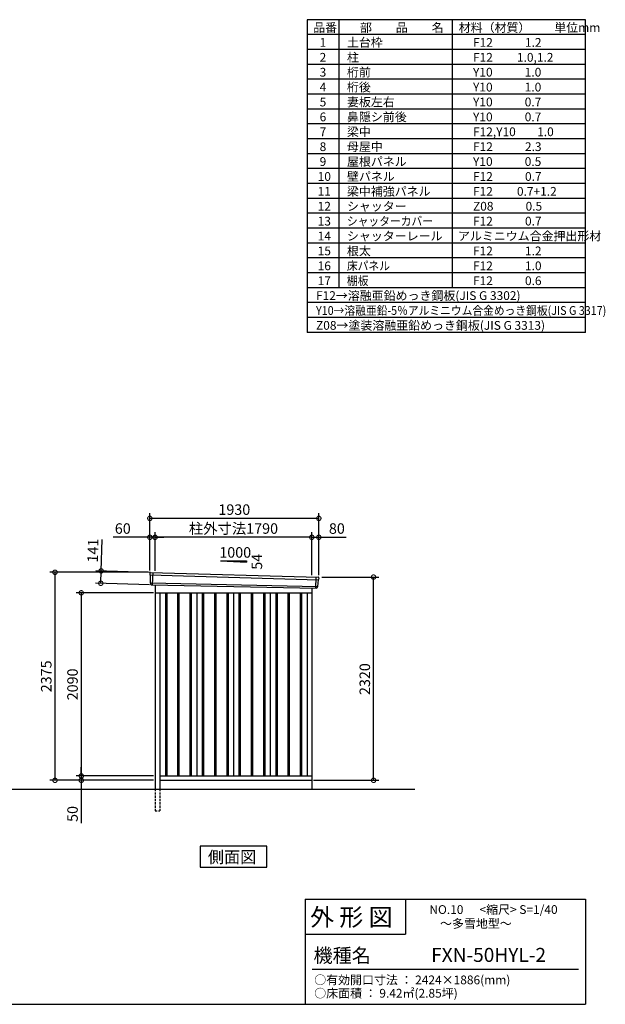
# Model space of a CAD drawing. Extents: x 140 to 16534, y 0 to 11240.
# Drawn here: x 9846 to 16534, y 0 to 11240 of the extents above; entities that cross this region are included whole.
import ezdxf

# ---------------------------------------------------------------- set-up
doc = ezdxf.new("R2010")
doc.units = 0
doc.header["$LTSCALE"] = 20
doc.header["$PDMODE"] = 3
doc.header["$PDSIZE"] = 2
doc.linetypes.add('HIDDEN', pattern=[0.375, 0.25, -0.125])
doc.layers.get('0').update_dxf_attribs({"linetype": 'CONTINUOUS'})
doc.layers.get('DEFPOINTS').update_dxf_attribs({"linetype": 'CONTINUOUS'})
for name, color, linetype in [('仕様書枠', 230, 'CONTINUOUS'), ('寸法', 4, 'CONTINUOUS'), ('文字', 7, 'CONTINUOUS'), ('破線', 2, 'HIDDEN'), ('細線', 5, 'CONTINUOUS'), ('部品1', 7, 'CONTINUOUS'), ('Ｇ．Ｌ', 30, 'CONTINUOUS')]:
    doc.layers.add(name, color=color, linetype=linetype)
doc.styles.add('STYLE1', font='isocp.shx', dxfattribs={"bigfont": 'bigfont.shx'})
doc.styles.add('STYLE2', font='MS PGothic.ttf')
doc.dimstyles.new('INABA_S40G', dxfattribs={"dimscale": 40, "dimtxt": 3, "dimasz": 2.5, "dimexe": 1.5, "dimexo": 0.5, "dimgap": 1, "dimtad": 3, "dimdec": 1, "dimdsep": 46, "dimtxsty": 'STYLE1', "dimblk1": 'DOTSMALL', "dimblk2": 'DOTSMALL', "dimsah": 1, "dimcen": 0, "dimclrt": 7, "dimadec": 0, "dimazin": 0, "dimtfac": 1, "dimtdec": 4, "dimtix": 1, "dimtmove": 0, "dimatfit": 3, "dimldrblk": 'DOTSMALL', "dimfxl": 1, "dimtolj": 1, "dimtzin": 0, "dimarcsym": 0})

# ---------------------------------------------------------------- blocks, each defined once
blk = doc.blocks.new('_DOTSMALL')
at = {"color": 0, "linetype": 'ByBlock', "ltscale": 50, "const_width": 0.5}
blk.add_lwpolyline([(-0.0625, 0, 1), (0.0625, 0, 1)], format="xyb", close=True, dxfattribs=at)
blk = doc.blocks.new('*D35')
at = {"layer": 'DEFPOINTS', "color": 0, "ltscale": 50}
for p in [(11392, 2607), (10549, 2557), (11337, 2557)]:
    blk.add_point(p, dxfattribs=at)
at = {"layer": '寸法', "color": 0, "lineweight": -2, "ltscale": 50}
for p, q in [((10549, 2607), (10549, 2707)), ((11372, 2607), (10489, 2607)), ((10549, 2607), (10549, 2557)), ((11317, 2557), (10489, 2557)), ((10549, 2557), (10549, 2067))]:
    blk.add_line(p, q, dxfattribs=at)
at = {"layer": '寸法', "color": 0, "lineweight": -2, "ltscale": 50, "xscale": 100, "yscale": 100, "zscale": 100}
for p, rotation in [((10549, 2607), 270), ((10549, 2557), 90)]:
    blk.add_blockref('_DOTSMALL', p, dxfattribs=dict(at, rotation=rotation))
at = {"layer": '寸法', "color": 7, "ltscale": 50, "insert": (10449, 2173), "char_height": 120, "attachment_point": 5, "rotation": 90, "style": 'STYLE1'}
blk.add_mtext('\\A1;50', dxfattribs=at)
blk = doc.blocks.new('*D34')
at = {"layer": 'DEFPOINTS', "color": 0, "ltscale": 50}
for p in [(11392, 4697), (10549, 2607), (11392, 2607)]:
    blk.add_point(p, dxfattribs=at)
at = {"layer": '寸法', "color": 0, "lineweight": -2, "ltscale": 50}
for p, q in [((11372, 4697), (10489, 4697)), ((10549, 4697), (10549, 2607)), ((11372, 2607), (10489, 2607))]:
    blk.add_line(p, q, dxfattribs=at)
at = {"layer": '寸法', "color": 0, "lineweight": -2, "ltscale": 50, "xscale": 100, "yscale": 100, "zscale": 100}
for p, rotation in [((10549, 4697), 90), ((10549, 2607), 270)]:
    blk.add_blockref('_DOTSMALL', p, dxfattribs=dict(at, rotation=rotation))
at = {"layer": '寸法', "color": 7, "ltscale": 50, "insert": (10449, 3652), "char_height": 120, "attachment_point": 5, "rotation": 90, "style": 'STYLE1'}
blk.add_mtext('\\A1;2090', dxfattribs=at)
blk = doc.blocks.new('*D33')
at = {"layer": 'DEFPOINTS', "color": 0, "ltscale": 50}
for p in [(13277, 4877), (13887, 4877), (13182, 2557)]:
    blk.add_point(p, dxfattribs=at)
at = {"layer": '寸法', "color": 0, "lineweight": -2, "ltscale": 50}
for p, q in [((13297, 4877), (13947, 4877)), ((13887, 2557), (13887, 4877)), ((13202, 2557), (13947, 2557))]:
    blk.add_line(p, q, dxfattribs=at)
at = {"layer": '寸法', "color": 0, "lineweight": -2, "ltscale": 50, "xscale": 100, "yscale": 100, "zscale": 100}
for p, rotation in [((13887, 4877), 90), ((13887, 2557), 270)]:
    blk.add_blockref('_DOTSMALL', p, dxfattribs=dict(at, rotation=rotation))
at = {"layer": '寸法', "color": 7, "ltscale": 50, "insert": (13787, 3712), "char_height": 120, "attachment_point": 5, "rotation": 90, "style": 'STYLE1'}
blk.add_mtext('\\A1;2320', dxfattribs=at)
blk = doc.blocks.new('*D28')
at = {"layer": 'DEFPOINTS', "color": 0, "ltscale": 50}
for p in [(13262, 5331), (13182, 4879), (13262, 4877)]:
    blk.add_point(p, dxfattribs=at)
at = {"layer": '寸法', "color": 0, "lineweight": -2, "ltscale": 50}
for p, q in [((13182, 4899), (13182, 5391)), ((13182, 5331), (13262, 5331)), ((13262, 4897), (13262, 5391)), ((13262, 5331), (13574, 5331))]:
    blk.add_line(p, q, dxfattribs=at)
at = {"layer": '寸法', "color": 0, "lineweight": -2, "ltscale": 50, "xscale": 100, "yscale": 100, "zscale": 100, "rotation": 180}
blk.add_blockref('_DOTSMALL', (13182, 5331), dxfattribs=at)
at = {"layer": '寸法', "color": 0, "lineweight": -2, "ltscale": 50, "xscale": 100, "yscale": 100, "zscale": 100}
blk.add_blockref('_DOTSMALL', (13262, 5331), dxfattribs=at)
at = {"layer": '寸法', "color": 7, "ltscale": 50, "insert": (13468, 5431), "char_height": 120, "attachment_point": 5, "style": 'STYLE1'}
blk.add_mtext('\\A1;80', dxfattribs=at)
blk = doc.blocks.new('*D27')
at = {"layer": 'DEFPOINTS', "color": 0, "ltscale": 50}
for p in [(11332, 5547), (11332, 4932), (13262, 4877)]:
    blk.add_point(p, dxfattribs=at)
at = {"layer": '寸法', "color": 0, "lineweight": -2, "ltscale": 50}
for p, q in [((11332, 4952), (11332, 5607)), ((13262, 5547), (11332, 5547)), ((13262, 4897), (13262, 5607))]:
    blk.add_line(p, q, dxfattribs=at)
at = {"layer": '寸法', "color": 0, "lineweight": -2, "ltscale": 50, "xscale": 100, "yscale": 100, "zscale": 100, "rotation": 180}
blk.add_blockref('_DOTSMALL', (11332, 5547), dxfattribs=at)
at = {"layer": '寸法', "color": 0, "lineweight": -2, "ltscale": 50, "xscale": 100, "yscale": 100, "zscale": 100}
blk.add_blockref('_DOTSMALL', (13262, 5547), dxfattribs=at)
at = {"layer": '寸法', "color": 7, "ltscale": 50, "insert": (12297, 5647), "char_height": 120, "attachment_point": 5, "style": 'STYLE1'}
blk.add_mtext('\\A1;1930', dxfattribs=at)
blk = doc.blocks.new('*D26')
at = {"layer": 'DEFPOINTS', "color": 0, "ltscale": 50}
for p in [(11332, 5331), (11332, 4932), (11392, 4928)]:
    blk.add_point(p, dxfattribs=at)
at = {"layer": '寸法', "color": 0, "lineweight": -2, "ltscale": 50}
for p, q in [((11332, 5331), (10913, 5331)), ((11332, 4952), (11332, 5391)), ((11392, 5331), (11332, 5331)), ((11392, 4948), (11392, 5391)), ((11392, 5331), (11492, 5331))]:
    blk.add_line(p, q, dxfattribs=at)
at = {"layer": '寸法', "color": 0, "lineweight": -2, "ltscale": 50, "xscale": 100, "yscale": 100, "zscale": 100}
blk.add_blockref('_DOTSMALL', (11332, 5331), dxfattribs=at)
at = {"layer": '寸法', "color": 0, "lineweight": -2, "ltscale": 50, "xscale": 100, "yscale": 100, "zscale": 100, "rotation": 180}
blk.add_blockref('_DOTSMALL', (11392, 5331), dxfattribs=at)
at = {"layer": '寸法', "color": 7, "ltscale": 50, "insert": (11023, 5431), "char_height": 120, "attachment_point": 5, "style": 'STYLE1'}
blk.add_mtext('\\A1;60', dxfattribs=at)
blk = doc.blocks.new('*D25')
at = {"layer": 'DEFPOINTS', "color": 0, "ltscale": 50}
for p in [(11392, 5331), (11392, 4928), (13182, 4879)]:
    blk.add_point(p, dxfattribs=at)
at = {"layer": '寸法', "color": 0, "lineweight": -2, "ltscale": 50}
for p, q in [((11392, 4948), (11392, 5391)), ((13182, 5331), (11392, 5331)), ((13182, 4899), (13182, 5391))]:
    blk.add_line(p, q, dxfattribs=at)
at = {"layer": '寸法', "color": 0, "lineweight": -2, "ltscale": 50, "xscale": 100, "yscale": 100, "zscale": 100, "rotation": 180}
blk.add_blockref('_DOTSMALL', (11392, 5331), dxfattribs=at)
at = {"layer": '寸法', "color": 0, "lineweight": -2, "ltscale": 50, "xscale": 100, "yscale": 100, "zscale": 100}
blk.add_blockref('_DOTSMALL', (13182, 5331), dxfattribs=at)
at = {"layer": '寸法', "color": 7, "ltscale": 50, "insert": (12287, 5431), "char_height": 120, "attachment_point": 5, "style": 'STYLE1'}
blk.add_mtext('\\A1;柱外寸法1790', dxfattribs=at)
blk = doc.blocks.new('*D24')
at = {"layer": 'DEFPOINTS', "color": 0, "ltscale": 50}
for p in [(11352, 4931), (10772, 4806), (11348, 4790)]:
    blk.add_point(p, dxfattribs=at)
at = {"layer": '寸法', "color": 0, "lineweight": -2, "ltscale": 50}
for p, q in [((10776, 4947), (10786, 5307)), ((11332, 4931), (10716, 4949)), ((10772, 4806), (10776, 4947)), ((11328, 4790), (10712, 4808))]:
    blk.add_line(p, q, dxfattribs=at)
at = {"layer": '寸法', "color": 0, "lineweight": -2, "ltscale": 50, "xscale": 100, "yscale": 100, "zscale": 100}
for p, rotation in [((10776, 4947), 88.35263902563855), ((10772, 4806), 268.3526390256385)]:
    blk.add_blockref('_DOTSMALL', p, dxfattribs=dict(at, rotation=rotation))
at = {"layer": '寸法', "color": 7, "ltscale": 50, "insert": (10682, 5180), "char_height": 120, "attachment_point": 5, "rotation": 88.3526, "style": 'STYLE1'}
blk.add_mtext('\\A1;141', dxfattribs=at)
blk = doc.blocks.new('*D36')
at = {"layer": 'DEFPOINTS', "color": 0, "ltscale": 50}
for p in [(10249, 4932), (11332, 4932), (11392, 2557)]:
    blk.add_point(p, dxfattribs=at)
at = {"layer": '寸法', "color": 0, "lineweight": -2, "ltscale": 50}
for p, q in [((11312, 4932), (10189, 4932)), ((10249, 2557), (10249, 4932)), ((11372, 2557), (10189, 2557))]:
    blk.add_line(p, q, dxfattribs=at)
at = {"layer": '寸法', "color": 0, "lineweight": -2, "ltscale": 50, "xscale": 100, "yscale": 100, "zscale": 100}
for p, rotation in [((10249, 4932), 90), ((10249, 2557), 270)]:
    blk.add_blockref('_DOTSMALL', p, dxfattribs=dict(at, rotation=rotation))
at = {"layer": '寸法', "color": 7, "ltscale": 50, "insert": (10149, 3744), "char_height": 120, "attachment_point": 5, "rotation": 90, "style": 'STYLE1'}
blk.add_mtext('\\A1;2375', dxfattribs=at)

msp = doc.modelspace()

# ---------------------------------------------------------------- linework, layer by layer
at = {"layer": '仕様書枠', "ltscale": 50}
for p, q in [((13127.2, 11239.6), (13127.2, 7669.6)), ((16307.2, 11239.6), (13127.2, 11239.6)), ((16307.2, 7669.6), (16307.2, 11239.6)), ((13490.2, 11239.6), (13490.2, 8179.6)), ((14785.2, 11239.6), (14785.2, 8179.6)), ((16307.2, 11069.6), (13127.2, 11069.6)), ((16307.2, 10899.6), (13127.2, 10899.6)), ((16307.2, 10729.6), (13127.2, 10729.6)), ((16307.2, 10559.6), (13127.2, 10559.6)), ((16307.2, 10389.6), (13127.2, 10389.6)), ((16307.2, 10219.6), (13127.2, 10219.6)), ((16307.2, 10049.6), (13127.2, 10049.6)), ((16307.2, 9879.6), (13127.2, 9879.6)), ((16307.2, 9709.6), (13127.2, 9709.6)), ((16307.2, 9539.6), (13127.2, 9539.6)), ((16307.2, 9369.6), (13127.2, 9369.6)), ((16307.2, 9199.6), (13127.2, 9199.6)), ((16307.2, 9029.6), (13127.2, 9029.6)), ((16307.2, 8859.6), (13127.2, 8859.6)), ((16307.2, 8689.6), (13127.2, 8689.6)), ((16307.2, 8519.6), (13127.2, 8519.6)), ((16307.2, 8349.6), (13127.2, 8349.6)), ((16307.2, 8179.6), (13127.2, 8179.6)), ((16307.2, 8009.6), (13127.2, 8009.6)), ((16307.2, 7839.6), (13127.2, 7839.6)), ((16307.2, 7669.6), (13127.2, 7669.6)), ((13107.2, 1200), (16307.2, 1200)), ((16307.2, 1200), (16307.2, 0)), ((13107.2, 800), (14251.2, 800)), ((140, 0), (16307.2, 0))]:
    msp.add_line(p, q, dxfattribs=at)
at = {"layer": '仕様書枠', "linetype": 'Continuous', "ltscale": 50}
for p, q in [((13107.2, 1200), (13107.2, 0)), ((14251.2, 1200), (14251.2, 800))]:
    msp.add_line(p, q, dxfattribs=at)
at = {"layer": '文字', "color": 7, "ltscale": 50}
msp.add_line((13187.2, 400), (16227.2, 400), dxfattribs=at)
at = {"layer": '破線', "linetype": 'HIDDEN', "ltscale": 5}
for p, q in [((11392.3, 2456.79), (11392.3, 2206.79)), ((11447.3, 2456.79), (11447.3, 2206.79)), ((11392.3, 2206.79), (11447.3, 2206.79))]:
    msp.add_line(p, q, dxfattribs=at)
at = {"layer": '細線', "ltscale": 50}
for p, q in [((11333.34, 4902.8), (13258.97, 4847.18)), ((11365.3, 4929.19), (11360.01, 4789.1)), ((13229.3, 4876.75), (13224.55, 4751.01)), ((11338.1, 4809.94), (13248.1, 4770.13)), ((11509.8, 4696.79), (11509.8, 2606.79)), ((11524.8, 4696.79), (11524.8, 2606.79)), ((11649.8, 4696.79), (11649.8, 2606.79)), ((11664.8, 4696.79), (11664.8, 2606.79)), ((11789.8, 4696.79), (11789.8, 2606.79)), ((11804.8, 4696.79), (11804.8, 2606.79)), ((11929.8, 4696.79), (11929.8, 2606.79)), ((11944.8, 4696.79), (11944.8, 2606.79)), ((12069.8, 4696.79), (12069.8, 2606.79)), ((12084.8, 4696.79), (12084.8, 2606.79)), ((12209.8, 4696.79), (12209.8, 2606.79)), ((12224.8, 4696.79), (12224.8, 2606.79)), ((12349.8, 4696.79), (12349.8, 2606.79)), ((12364.8, 4696.79), (12364.8, 2606.79)), ((12489.8, 4696.79), (12489.8, 2606.79)), ((12504.8, 4696.79), (12504.8, 2606.79)), ((12629.8, 4696.79), (12629.8, 2606.79)), ((12644.8, 4696.79), (12644.8, 2606.79)), ((12769.8, 4696.79), (12769.8, 2606.79)), ((12784.8, 4696.79), (12784.8, 2606.79)), ((12909.8, 4696.79), (12909.8, 2606.79)), ((12924.8, 4696.79), (12924.8, 2606.79)), ((13049.8, 4696.79), (13049.8, 2606.79)), ((13064.8, 4696.79), (13064.8, 2606.79))]:
    msp.add_line(p, q, dxfattribs=at)
at = {"layer": '部品1', "ltscale": 50}
for p, q in [((12137.3, 5062.65), (12437.3, 5046.45)), ((12137.3, 5062.65), (12437.3, 5062.65)), ((12437.3, 5062.65), (12437.3, 5046.45)), ((11332.48, 4923.38), (11332.86, 4903.45)), ((11335.93, 4899.88), (11337.64, 4810.59)), ((13256.13, 4844.47), (13248.62, 4770.74)), ((13261.51, 4867.73), (13259.48, 4847.78)), ((11340.71, 4807.01), (11340.91, 4796.43)), ((13245.27, 4767.43), (13244.19, 4756.82))]:
    msp.add_line(p, q, dxfattribs=at)
at = {"layer": '部品1'}
for p, q in [((11339.84, 4930.5), (13254.91, 4875.43)), ((11347.64, 4789.57), (13236.96, 4750.54)), ((11392.3, 4788.64), (11392.3, 2456.79)), ((13182.3, 4751.67), (13182.3, 2456.79)), ((11392.3, 4696.79), (13182.3, 4696.79)), ((11447.3, 4696.79), (11447.3, 2456.79)), ((11867.3, 4696.79), (11867.3, 2606.79)), ((12287.3, 4696.79), (12287.3, 2606.79)), ((12707.3, 4696.79), (12707.3, 2606.79)), ((13127.3, 4696.79), (13127.3, 2606.79)), ((11447.3, 2606.79), (13182.3, 2606.79)), ((11447.3, 2556.79), (13182.3, 2556.79))]:
    msp.add_line(p, q, dxfattribs=at)
msp.add_lwpolyline([(11905.56, 1806.79), (11905.56, 1566.89), (12669.03, 1566.89), (12669.03, 1806.79)], close=True, dxfattribs=at)
at = {"layer": '部品1', "ltscale": 50}
for centre, start, end in [((11339.48, 4923.51), 87.035875, 181.093224), ((13254.55, 4868.44), 354.1867, 87.035875), ((11347.91, 4796.56), 181.093224, 267.837756), ((13237.23, 4757.53), 267.837756, 354.1867)]:
    msp.add_arc(centre, 7, start, end, dxfattribs=at)
at = {"layer": '部品1'}
for centre, radius, start, end in [((11333.56, 4903.47), 0.7, 181.093224, 260.187754), ((11332.93, 4899.82), 3, 1.093224, 80.187754), ((13259.11, 4844.17), 3, 95.09217, 174.1867), ((13258.79, 4847.85), 0.7, 275.09217, 354.1867), ((11338.34, 4810.6), 0.7, 181.093224, 260.187754), ((11337.71, 4806.95), 3, 1.093224, 80.187754), ((13248.26, 4767.12), 3, 95.09217, 174.1867), ((13247.93, 4770.81), 0.7, 275.09217, 354.1867)]:
    msp.add_arc(centre, radius, start, end, dxfattribs=at)
at = {"layer": 'Ｇ．Ｌ'}
msp.add_line((9224.83, 2456.79), (14359.02, 2456.79), dxfattribs=at)

# ---------------------------------------------------------------- texts
at = {"layer": '文字', "color": 7, "ltscale": 50}
for s, height, style, p in [('品番', 100, 'STYLE1', (13197.43, 11100.01)), ('部\u3000\u3000品\u3000\u3000名', 100, 'STYLE1', (13732.04, 11100.01)), ('材料（材質）\u3000\u3000単位mm', 100, 'STYLE1', (14859.8, 11100.01)), ('1', 100, 'STYLE1', (13271.19, 10930.01)), ('土台枠', 100, 'STYLE1', (13583.12, 10930.01)), ('F12            1.2', 100, 'STYLE1', (15022.64, 10930.01)), ('2', 100, 'STYLE1', (13271.19, 10760.01)), ('柱', 100, 'STYLE1', (13583.12, 10760.01)), ('F12         1.0,1.2', 100, 'STYLE1', (15022.64, 10760.01)), ('3', 100, 'STYLE1', (13271.19, 10590.01)), ('桁前', 100, 'STYLE1', (13583.12, 10590.01)), ('Y10            1.0', 100, 'STYLE1', (15022.64, 10590.01)), ('4', 100, 'STYLE1', (13271.19, 10420.01)), ('桁後', 100, 'STYLE1', (13583.12, 10420.01)), ('Y10            1.0', 100, 'STYLE1', (15022.64, 10420.01)), ('5', 100, 'STYLE1', (13271.19, 10250.01)), ('妻板左右', 100, 'STYLE1', (13583.12, 10250.01)), ('Y10            0.7', 100, 'STYLE1', (15022.64, 10250.01)), ('6', 100, 'STYLE1', (13271.19, 10080.01)), ('鼻隠シ前後', 100, 'STYLE1', (13583.12, 10080.01)), ('Y10            0.7', 100, 'STYLE1', (15022.64, 10080.01)), ('7', 100, 'STYLE1', (13271.19, 9910.01)), ('梁中', 100, 'STYLE1', (13583.12, 9910.01)), ('F12,Y10        1.0', 100, 'STYLE1', (15022.64, 9910.01)), ('8', 100, 'STYLE1', (13271.19, 9740.01)), ('母屋中', 100, 'STYLE1', (13583.12, 9740.01)), ('F12            2.3', 100, 'STYLE1', (15022.64, 9740.01)), ('9', 100, 'STYLE1', (13271.19, 9570.01)), ('屋根パネル', 100, 'STYLE1', (13583.12, 9570.01)), ('Y10            0.5', 100, 'STYLE1', (15022.64, 9570.01)), ('10', 100, 'STYLE1', (13248.78, 9400.01)), ('壁パネル', 100, 'STYLE1', (13583.12, 9400.01)), ('F12            0.7', 100, 'STYLE1', (15022.64, 9400.01)), ('11', 100, 'STYLE1', (13248.78, 9230.01)), ('梁中補強パネル', 100, 'STYLE1', (13583.12, 9230.01)), ('F12         0.7+1.2', 100, 'STYLE1', (15022.64, 9230.01)), ('12', 100, 'STYLE1', (13248.78, 9060.01)), ('シャッター', 100, 'STYLE1', (13583.12, 9060.01)), ('Z08            0.5', 100, 'STYLE1', (15022.64, 9060.01)), ('13', 100, 'STYLE1', (13248.78, 8890.01)), ('F12            0.7', 100, 'STYLE1', (15022.64, 8890.01)), ('14', 100, 'STYLE1', (13248.78, 8720.01)), ('シャッターレール', 100, 'STYLE1', (13583.12, 8720.01)), ('アルミニウム合金押出形材', 100, 'STYLE1', (14850.83, 8720.01)), ('根太', 100, 'STYLE1', (13583.12, 8550.01)), ('15', 100, 'STYLE1', (13248.78, 8550.01)), ('F12            1.2', 100, 'STYLE1', (15022.64, 8550.01)), ('16', 100, 'STYLE1', (13248.78, 8380.01)), ('F12            1.0', 100, 'STYLE1', (15022.64, 8380.01)), ('17', 100, 'STYLE1', (13248.78, 8210.01)), ('F12            0.6', 100, 'STYLE1', (15022.64, 8210.01)), ('F12→溶融亜鉛めっき鋼板(JIS G 3302)', 100, 'STYLE1', (13229.83, 8040.01)), ('Z08→塗装溶融亜鉛めっき鋼板(JIS G 3313)', 100, 'STYLE1', (13229.83, 7700.01)), ('外 形 図', 200, 'STYLE2', (13162.98, 895.09)), ('NO.10      <縮尺> S=1/40', 100, 'STYLE2', (14524.13, 1031.56)), ('～多雪地型～', 100, 'STYLE2', (14646.46, 871.96)), ('機種名', 160, 'STYLE2', (13201.44, 477.27)), ('FXN-50HYL-2', 160, 'STYLE2', (14544.76, 483.9)), ('○有効開口寸法 ： 2424×1886(mm)', 100, 'STYLE2', (13209.41, 228.54)), ('○床面積 ： 9.42㎡(2.85坪)', 100, 'STYLE2', (13209.41, 76.09))]:
    msp.add_text(s, height=height, dxfattribs=dict(at, style=style)).set_placement(p)
at = {"layer": '文字', "color": 7, "ltscale": 50, "style": 'STYLE1', "width": 0.9}
for s, p in [('シャッターカバー', (13583.12, 8890.01)), ('床パネル', (13583.12, 8380.01)), ('棚板', (13583.12, 8210.01)), ('Y10→溶融亜鉛-5％アルミニウム合金めっき鋼板(JIS G 3317)', (13229.83, 7870.01))]:
    msp.add_text(s, height=100, dxfattribs=at).set_placement(p)
at = {"layer": '部品1', "ltscale": 50, "style": 'STYLE1'}
msp.add_text('1000', height=120, dxfattribs=at).set_placement((12125.57, 5098.54))
msp.add_text('54', height=120, rotation=90, dxfattribs=at).set_placement((12614.39, 4961.04))
at = {"layer": '部品1', "style": 'STYLE2'}
msp.add_text('側面図', height=135, dxfattribs=at).set_placement((11995.01, 1613.89))

# ---------------------------------------------------------------- dimensions: what is measured, and where the dimension line sits
at = {"layer": '寸法', "ltscale": 50}
for base, p1, p2, picture, middle in [((11332.3, 5547.4), (13262.3, 4876.79), (11332.3, 4931.79), '*D27', (12297.3, 5547.4)), ((11332.3, 5330.88), (11392.3, 4927.79), (11332.3, 4931.79), '*D26', (11022.66, 5330.88)), ((13262.3, 5330.88), (13182.3, 4878.6), (13262.3, 4876.79), '*D28', (13468.35, 5330.88))]:
    dim = msp.add_linear_dim(base=base, p1=p1, p2=p2, dimstyle='INABA_S40G', override={"dimtdec": 1, "dimtix": 0}, dxfattribs=at)
    dim.commit()
    dim.dimension.update_dxf_attribs({"geometry": picture, "text_midpoint": middle, "dimtype": 160})
dim = msp.add_linear_dim(base=(11392.3, 5330.88), p1=(13182.3, 4878.6), p2=(11392.3, 4927.79), text='柱外寸法<>', dimstyle='INABA_S40G', override={"dimtdec": 1, "dimtix": 0}, dxfattribs=at)
dim.commit()
dim.dimension.update_dxf_attribs({"geometry": '*D25', "text_midpoint": (12287.3, 5330.88), "dimtype": 160})
dim = msp.add_linear_dim(base=(10771.69, 4806.13), p1=(11351.7, 4930.51), p2=(11347.64, 4789.57), angle=268.352639, dimstyle='INABA_S40G', override={"dimtdec": 1, "dimtix": 0}, dxfattribs=at)
dim.commit()
dim.dimension.update_dxf_attribs({"geometry": '*D24', "text_midpoint": (10782.36, 5176.98), "dimtype": 161})
at = {"layer": '寸法'}
dim = msp.add_linear_dim(base=(10248.55, 4931.79), p1=(11392.3, 2556.79), p2=(11332.3, 4931.79), angle=90, dimstyle='INABA_S40G', override={"dimtdec": 1, "dimtix": 0}, dxfattribs=at)
dim.commit()
dim.dimension.update_dxf_attribs({"geometry": '*D36', "text_midpoint": (10148.54, 3744.29)})
for base, p1, p2, picture, middle in [((13887.23, 4876.79), (13182.3, 2556.79), (13277.3, 4876.79), '*D33', (13887.23, 3711.79)), ((10548.55, 2556.79), (11392.3, 2606.79), (11337.3, 2556.79), '*D35', (10548.55, 2173.04))]:
    dim = msp.add_linear_dim(base=base, p1=p1, p2=p2, angle=90, dimstyle='INABA_S40G', dxfattribs=at)
    dim.commit()
    dim.dimension.update_dxf_attribs({"geometry": picture, "text_midpoint": middle, "dimtype": 160})
dim = msp.add_linear_dim(base=(10548.55, 2606.79), p1=(11392.3, 4696.79), p2=(11392.3, 2606.79), angle=90, dimstyle='INABA_S40G', dxfattribs=at)
dim.commit()
dim.dimension.update_dxf_attribs({"geometry": '*D34', "text_midpoint": (10448.54, 3651.79)})

doc.saveas('drawing.dxf')
